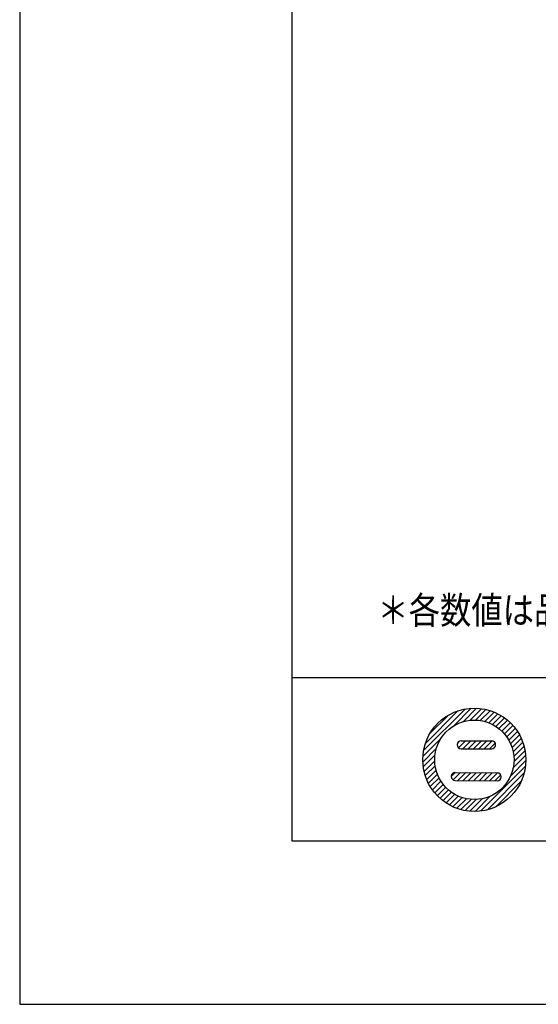
# Model space of a CAD drawing. Extents: x -440 to 0, y 0 to 297.
# Drawn here: x -440 to -392, y 0 to 90 of the extents above; entities that cross this region are included whole.
import ezdxf

# ---------------------------------------------------------------- set-up
doc = ezdxf.new("R2010")
doc.units = 0
doc.layers.add('1', color=7, linetype='CONTINUOUS')
doc.styles.get("Standard").update_dxf_attribs({"font": 'txt', "bigfont": 'BIGFONT'})

msp = doc.modelspace()

# ---------------------------------------------------------------- linework, layer by layer
at = {"layer": '1', "color": 7, "linetype": 'CONTINUOUS'}
for p, q in [((-440, 297), (-440, 0)), ((-415, 282), (-415, 15)), ((-415, 30), (-25, 30)), ((-400.143, 25.551), (-398.512, 27.182)), ((-399.254, 25.948), (-398.016, 27.186)), ((-398.638, 26.073), (-397.567, 27.145)), ((-402.885, 23.299), (-399.07, 27.114)), ((-402.715, 23.96), (-399.731, 26.944)), ((-402.301, 24.865), (-400.636, 26.53)), ((-398.125, 26.096), (-397.152, 27.068)), ((-397.674, 26.055), (-396.768, 26.962)), ((-397.269, 25.97), (-396.409, 26.829)), ((-396.899, 25.848), (-396.073, 26.675)), ((-396.561, 25.696), (-395.758, 26.499)), ((-396.249, 25.516), (-395.462, 26.303)), ((-395.963, 25.312), (-395.186, 26.089)), ((-395.7, 25.083), (-394.927, 25.856)), ((-395.462, 24.831), (-394.687, 25.606)), ((-395.246, 24.555), (-394.464, 25.337)), ((-395.055, 24.255), (-394.26, 25.05)), ((-394.891, 23.929), (-394.076, 24.744)), ((-394.755, 23.573), (-393.911, 24.417)), ((-402.953, 22.741), (-401.322, 24.372)), ((-399.788, 23.941), (-399.545, 24.185)), ((-399.678, 23.56), (-399.038, 24.2)), ((-399.439, 24.2), (-396.629, 24.2)), ((-399.276, 23.471), (-398.547, 24.2)), ((-398.785, 23.471), (-398.056, 24.2)), ((-398.294, 23.471), (-397.565, 24.2)), ((-397.803, 23.471), (-397.074, 24.2)), ((-397.312, 23.471), (-396.586, 24.198)), ((-396.821, 23.471), (-396.3, 23.993)), ((-394.653, 23.185), (-393.769, 24.069)), ((-394.591, 22.756), (-393.651, 23.696)), ((-402.957, 22.245), (-401.719, 23.483)), ((-402.916, 21.795), (-401.844, 22.867)), ((-399.439, 23.471), (-396.629, 23.471)), ((-394.655, 21.71), (-393.502, 22.862)), ((-394.583, 22.273), (-393.56, 23.295)), ((-402.839, 21.381), (-401.867, 22.354)), ((-402.733, 20.997), (-401.827, 21.903)), ((-397.632, 17.751), (-393.522, 21.861)), ((-394.885, 20.989), (-393.485, 22.388)), ((-402.601, 20.638), (-401.741, 21.497)), ((-402.446, 20.302), (-401.619, 21.128)), ((-400.344, 20.931), (-399.996, 21.278)), ((-400.176, 20.607), (-399.508, 21.275)), ((-399.977, 21.279), (-396.113, 21.252)), ((-399.744, 20.548), (-399.02, 21.272)), ((-399.257, 20.545), (-398.533, 21.269)), ((-398.769, 20.541), (-398.045, 21.265)), ((-398.282, 20.538), (-397.558, 21.262)), ((-397.794, 20.534), (-397.07, 21.258)), ((-397.306, 20.531), (-396.583, 21.255)), ((-397.024, 17.868), (-393.639, 21.252)), ((-396.819, 20.528), (-396.095, 21.251)), ((-396.331, 20.524), (-395.795, 21.061)), ((-402.27, 19.987), (-401.467, 20.79)), ((-402.074, 19.691), (-401.287, 20.478)), ((-401.86, 19.414), (-401.083, 20.192)), ((-401.627, 19.156), (-400.854, 19.929)), ((-399.982, 20.55), (-396.118, 20.523)), ((-396.262, 18.138), (-393.91, 20.491)), ((-401.377, 18.916), (-400.602, 19.69)), ((-401.108, 18.693), (-400.326, 19.475)), ((-400.821, 18.489), (-400.026, 19.284)), ((-400.515, 18.305), (-399.7, 19.12)), ((-398.16, 17.714), (-396.76, 19.114)), ((-400.188, 18.14), (-399.345, 18.984)), ((-399.84, 17.998), (-398.956, 18.881)), ((-399.467, 17.88), (-398.527, 18.82)), ((-399.066, 17.789), (-398.044, 18.811)), ((-398.633, 17.731), (-397.481, 18.883)), ((-415, 15), (-25, 15)), ((-440, 0), (0, 0))]:
    msp.add_line(p, q, dxfattribs=at)
for radius in [4.739, 3.645]:
    msp.add_circle((-398.223, 22.452), radius, dxfattribs=at)
for centre, start, end in [((-399.439, 23.836), 90, 270), ((-396.629, 23.836), 270, 90), ((-399.98, 20.914), 89.59934, 269.59934), ((-396.115, 20.887), 269.59934, 89.59934)]:
    msp.add_arc(centre, 0.364, start, end, dxfattribs=at)

# ---------------------------------------------------------------- texts
at = {"layer": '1', "color": 7, "linetype": 'CONTINUOUS', "width": 0.843392}
msp.add_text('＊各数値は品質目標とし、地盤状況や製品許容値により目標数値の内外とします。', height=2.5, dxfattribs=at).set_placement((-407.129, 34.936))

doc.saveas('drawing.dxf')
